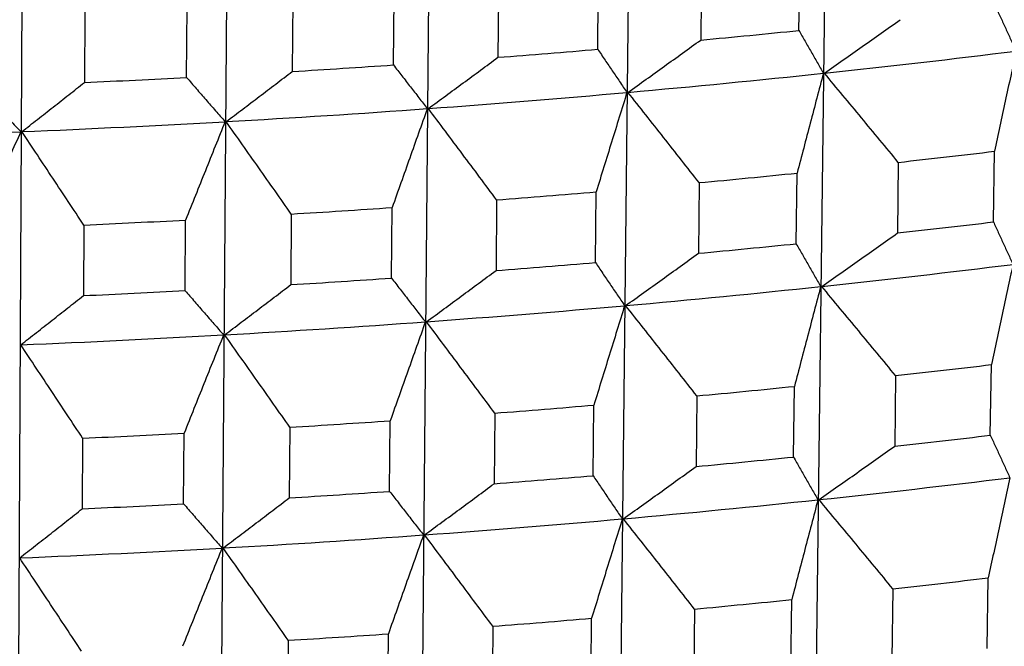
# Model space of a CAD drawing. Units: millimetres. Extents: x 62 to 427, y 82 to 422.
# Drawn here: x 135 to 137, y 224 to 225 of the extents above; entities that cross this region are included whole.
import ezdxf

# ---------------------------------------------------------------- set-up
doc = ezdxf.new("R2010")
doc.units = ezdxf.units.MM

msp = doc.modelspace()

# ---------------------------------------------------------------- linework, layer by layer
at = {"lineweight": 30, "extrusion": (0, 1, -2.22045e-16)}
for p, q in [((136.9425, 241.6652), (136.6617, 219.4845)), ((136.3864, 241.6108), (136.1464, 219.4341)), ((135.8214, 241.565), (135.6228, 219.3917)), ((135.2489, 241.5279), (135.0923, 219.3573)), ((134.6706, 241.4996), (134.5564, 219.3311)), ((136.6677, 225.2912), (136.6701, 225.4804)), ((136.4067, 225.4547), (136.4047, 225.2655)), ((136.1291, 225.2408), (136.1311, 225.43)), ((135.8635, 225.4084), (135.8618, 225.2192)), ((135.3128, 225.3704), (135.3114, 225.1813)), ((135.5822, 225.1988), (135.5839, 225.388)), ((135.0285, 225.1653), (135.0298, 225.3544)), ((134.756, 225.341), (134.755, 225.1519)), ((137.1883, 224.7783), (137.191, 224.9675)), ((136.9337, 224.9379), (136.9313, 224.7487)), ((136.6604, 224.7199), (136.6628, 224.9091)), ((136.4006, 224.8835), (136.3985, 224.6943)), ((136.1229, 224.6697), (136.1249, 224.8589)), ((135.577, 224.6278), (135.5787, 224.8169)), ((135.8584, 224.8373), (135.8567, 224.6481)), ((135.3087, 224.7994), (135.3074, 224.6103)), ((134.753, 224.77), (134.752, 224.5809)), ((135.0245, 224.5942), (135.0258, 224.7834)), ((137.18, 224.207), (137.1828, 224.3963)), ((136.9265, 224.3668), (136.9241, 224.1776)), ((136.6532, 224.1488), (136.6556, 224.338)), ((136.3944, 224.3124), (136.3923, 224.1232)), ((135.8533, 224.2663), (135.8516, 224.0772)), ((136.1167, 224.0986), (136.1187, 224.2878)), ((135.5719, 224.0568), (135.5736, 224.246)), ((135.0204, 224.0233), (135.0218, 224.2125)), ((135.3047, 224.2285), (135.3033, 224.0394)), ((134.7501, 224.1992), (134.7491, 224.0101)), ((137.1718, 223.6359), (137.1745, 223.8251)), ((136.9192, 223.7958), (136.9168, 223.6065)), ((136.646, 223.5777), (136.6484, 223.767)), ((136.3882, 223.7415), (136.3861, 223.5523)), ((136.1105, 223.5277), (136.1126, 223.7169)), ((135.8482, 223.6955), (135.8465, 223.5063)), ((135.3007, 223.6578), (135.2993, 223.4687)), ((135.5668, 223.486), (135.5685, 223.6751))]:
    msp.add_line(p, q, dxfattribs=at)
at = {"lineweight": 30}
for centre, major_axis, start_param, end_param in [((133.1119, 228.2729), (10.8007, 0), -1.260993, -1.235318), ((133.1119, 228.2729), (10.8007, 0), -1.313353, -1.287678), ((133.1119, 228.0867), (10.5918, 0), -1.221598, -1.169508), ((133.1119, 228.2729), (10.8007, 0), -1.365713, -1.340038), ((133.1119, 228.2729), (10.8007, 0), -1.418073, -1.392398), ((133.1119, 228.0867), (10.5918, 0), -1.273958, -1.221868), ((133.1119, 228.0867), (10.5918, 0), -1.326318, -1.274227), ((133.1119, 228.0867), (10.5918, 0), -1.378678, -1.326587), ((133.1119, 228.0867), (10.5918, 0), -1.431038, -1.378947), ((133.1119, 228.0867), (10.5918, 0), -1.483398, -1.431307), ((133.1119, 227.887), (10.7865, 0), -1.208616, -1.182976), ((133.1119, 227.887), (10.7865, 0), -1.260976, -1.235336), ((133.1119, 227.887), (10.7865, 0), -1.313336, -1.287696), ((133.1119, 227.887), (10.7865, 0), -1.365696, -1.340056), ((133.1119, 227.887), (10.7865, 0), -1.418056, -1.392416), ((133.1119, 227.6959), (10.7795, 0), -1.208608, -1.182985), ((133.1119, 227.6959), (10.7795, 0), -1.260968, -1.235345), ((133.1119, 227.6959), (10.7795, 0), -1.313328, -1.287705), ((133.1119, 227.5097), (10.5707, 0), -1.221593, -1.169513), ((133.1119, 227.6959), (10.7795, 0), -1.365688, -1.340065), ((133.1119, 227.6959), (10.7795, 0), -1.418047, -1.392424), ((133.1119, 227.5097), (10.5707, 0), -1.273953, -1.221873), ((133.1119, 227.5097), (10.5707, 0), -1.326313, -1.274233), ((133.1119, 227.5097), (10.5707, 0), -1.378673, -1.326592), ((133.1119, 227.5097), (10.5707, 0), -1.431033, -1.378952), ((133.1119, 227.31), (10.7654, 0), -1.208591, -1.183003), ((133.1119, 227.31), (10.7654, 0), -1.260951, -1.235363), ((133.1119, 227.31), (10.7654, 0), -1.313311, -1.287722), ((133.1119, 227.31), (10.7654, 0), -1.36567, -1.340082), ((133.1119, 227.31), (10.7654, 0), -1.41803, -1.392442), ((133.1119, 227.1189), (10.7584, 0), -1.208582, -1.183012), ((133.1119, 227.1189), (10.7584, 0), -1.260942, -1.235371), ((133.1119, 227.1189), (10.7584, 0), -1.313302, -1.287731), ((133.1119, 226.9328), (10.5497, 0), -1.221589, -1.169518), ((133.1119, 227.1189), (10.7584, 0), -1.365662, -1.340091), ((133.1119, 226.9328), (10.5497, 0), -1.273949, -1.221878), ((133.1119, 227.1189), (10.7584, 0), -1.418022, -1.392451), ((133.1119, 226.9328), (10.5497, 0), -1.326308, -1.274238), ((133.1119, 226.9328), (10.5497, 0), -1.378668, -1.326597), ((133.1119, 226.9328), (10.5497, 0), -1.431028, -1.378957), ((133.1119, 226.7332), (10.7442, 0), -1.208565, -1.183029), ((133.1119, 226.7332), (10.7442, 0), -1.260925, -1.235389), ((133.1119, 226.7332), (10.7442, 0), -1.313285, -1.287749), ((133.1119, 226.7332), (10.7442, 0), -1.365645, -1.340109)]:
    msp.add_ellipse(centre, major_axis=major_axis, ratio=0.292372, start_param=start_param, end_param=end_param, dxfattribs=at)
for points, knots in [([(137.1966, 225.3497), (137.2009, 225.3401), (137.2053, 225.3306), (137.2097, 225.3211), (137.214, 225.3116), (137.2184, 225.3021), (137.2228, 225.2927), (137.2272, 225.2832), (137.2316, 225.2737), (137.2359, 225.2643), (137.2403, 225.2548), (137.2447, 225.2454), (137.2491, 225.236)], [0, 0, 0, 0, 0.0799351, 0.0799351, 0.0799351, 0.1598702, 0.1598702, 0.1598702, 0.2398052, 0.2398052, 0.2398052, 0.3197402, 0.3197402, 0.3197402, 0.3197402]), ([(136.7358, 225.1769), (136.7527, 225.1888), (136.7696, 225.2006), (136.7865, 225.2125), (136.8035, 225.2244), (136.8204, 225.2364), (136.8373, 225.2483), (136.8541, 225.2602), (136.871, 225.2721), (136.8879, 225.2841), (136.9048, 225.296), (136.9217, 225.308), (136.9385, 225.32)], [0, 0, 0, 0, 0.079359, 0.079359, 0.079359, 0.158718, 0.158718, 0.158718, 0.238077, 0.238077, 0.238077, 0.3174361, 0.3174361, 0.3174361, 0.3174361]), ([(136.6677, 225.2912), (136.6731, 225.2816), (136.6786, 225.272), (136.684, 225.2624), (136.6895, 225.2528), (136.6949, 225.2433), (136.7004, 225.2337), (136.7058, 225.2242), (136.7113, 225.2146), (136.7167, 225.2051), (136.7222, 225.1956), (136.7277, 225.1861), (136.7331, 225.1766)], [0, 0, 0, 0, 0.0799351, 0.0799351, 0.0799351, 0.1598702, 0.1598702, 0.1598702, 0.2398052, 0.2398052, 0.2398052, 0.3197402, 0.3197402, 0.3197402, 0.3197402]), ([(136.21, 225.1254), (136.2262, 225.137), (136.2425, 225.1487), (136.2587, 225.1603), (136.2749, 225.172), (136.2912, 225.1836), (136.3074, 225.1953), (136.3236, 225.207), (136.3399, 225.2187), (136.3561, 225.2303), (136.3723, 225.242), (136.3885, 225.2537), (136.4047, 225.2655)], [0, 0, 0, 0, 0.079359, 0.079359, 0.079359, 0.158718, 0.158718, 0.158718, 0.238077, 0.238077, 0.238077, 0.3174361, 0.3174361, 0.3174361, 0.3174361]), ([(136.1291, 225.2408), (136.1356, 225.2312), (136.1421, 225.2215), (136.1486, 225.2118), (136.1551, 225.2021), (136.1616, 225.1925), (136.1681, 225.1828), (136.1746, 225.1732), (136.1811, 225.1636), (136.1877, 225.154), (136.1942, 225.1444), (136.2007, 225.1348), (136.2072, 225.1252)], [0, 0, 0, 0, 0.0799351, 0.0799351, 0.0799351, 0.1598702, 0.1598702, 0.1598702, 0.2398052, 0.2398052, 0.2398052, 0.3197402, 0.3197402, 0.3197402, 0.3197402]), ([(135.6756, 225.0821), (135.6912, 225.0935), (135.7067, 225.1048), (135.7222, 225.1162), (135.7378, 225.1276), (135.7533, 225.1391), (135.7688, 225.1505), (135.7843, 225.1619), (135.7998, 225.1734), (135.8153, 225.1848), (135.8308, 225.1963), (135.8463, 225.2077), (135.8618, 225.2192)], [0, 0, 0, 0, 0.079359, 0.079359, 0.079359, 0.158718, 0.158718, 0.158718, 0.238077, 0.238077, 0.238077, 0.3174361, 0.3174361, 0.3174361, 0.3174361]), ([(137.2491, 225.236), (137.2442, 225.2137), (137.2394, 225.1913), (137.2346, 225.169), (137.2297, 225.1466), (137.2249, 225.1242), (137.22, 225.1019), (137.2152, 225.0795), (137.2104, 225.0571), (137.2055, 225.0347), (137.2007, 225.0123), (137.1959, 224.9899), (137.191, 224.9675)], [0, 0, 0, 0, 0.0799457, 0.0799457, 0.0799457, 0.1598915, 0.1598915, 0.1598915, 0.2398373, 0.2398373, 0.2398373, 0.3197831, 0.3197831, 0.3197831, 0.3197831]), ([(135.5822, 225.1988), (135.5897, 225.189), (135.5973, 225.1792), (135.6048, 225.1695), (135.6124, 225.1597), (135.6199, 225.1499), (135.6275, 225.1402), (135.635, 225.1304), (135.6426, 225.1207), (135.6502, 225.111), (135.6577, 225.1013), (135.6653, 225.0916), (135.6729, 225.0819)], [0, 0, 0, 0, 0.0799351, 0.0799351, 0.0799351, 0.1598702, 0.1598702, 0.1598702, 0.2398052, 0.2398052, 0.2398052, 0.3197402, 0.3197402, 0.3197402, 0.3197402]), ([(135.0285, 225.1653), (135.0371, 225.1553), (135.0456, 225.1454), (135.0542, 225.1355), (135.0628, 225.1256), (135.0714, 225.1157), (135.0799, 225.1059), (135.0885, 225.096), (135.0971, 225.0861), (135.1057, 225.0763), (135.1143, 225.0664), (135.1229, 225.0566), (135.1315, 225.0468)], [0, 0, 0, 0, 0.0799351, 0.0799351, 0.0799351, 0.1598702, 0.1598702, 0.1598702, 0.2398052, 0.2398052, 0.2398052, 0.3197402, 0.3197402, 0.3197402, 0.3197402]), ([(135.1343, 225.047), (135.1491, 225.0581), (135.1638, 225.0693), (135.1786, 225.0804), (135.1934, 225.0916), (135.2082, 225.1028), (135.2229, 225.114), (135.2377, 225.1252), (135.2524, 225.1364), (135.2672, 225.1476), (135.2819, 225.1588), (135.2967, 225.1701), (135.3114, 225.1813)], [0, 0, 0, 0, 0.079359, 0.079359, 0.079359, 0.158718, 0.158718, 0.158718, 0.238077, 0.238077, 0.238077, 0.3174361, 0.3174361, 0.3174361, 0.3174361]), ([(136.7331, 225.1766), (136.7273, 225.1543), (136.7214, 225.1321), (136.7155, 225.1098), (136.7097, 225.0875), (136.7038, 225.0653), (136.698, 225.043), (136.6921, 225.0207), (136.6862, 224.9984), (136.6804, 224.9761), (136.6745, 224.9538), (136.6687, 224.9314), (136.6628, 224.9091)], [0, 0, 0, 0, 0.0799457, 0.0799457, 0.0799457, 0.1598915, 0.1598915, 0.1598915, 0.2398373, 0.2398373, 0.2398373, 0.3197831, 0.3197831, 0.3197831, 0.3197831]), ([(136.9337, 224.9379), (136.9172, 224.9579), (136.9008, 224.9778), (136.8843, 224.9977), (136.8678, 225.0177), (136.8513, 225.0376), (136.8348, 225.0575), (136.8184, 225.0774), (136.8019, 225.0973), (136.7853, 225.1172), (136.7688, 225.1371), (136.7523, 225.157), (136.7358, 225.1769)], [0, 0, 0, 0, 0.0793691, 0.0793691, 0.0793691, 0.1587382, 0.1587382, 0.1587382, 0.2381072, 0.2381072, 0.2381072, 0.3174763, 0.3174763, 0.3174763, 0.3174763]), ([(134.4696, 225.1402), (134.4791, 225.1301), (134.4887, 225.1201), (134.4983, 225.11), (134.5078, 225.1), (134.5174, 225.09), (134.527, 225.08), (134.5366, 225.0699), (134.5462, 225.06), (134.5558, 225.05), (134.5653, 225.04), (134.5749, 225.03), (134.5845, 225.0201)], [0, 0, 0, 0, 0.0799351, 0.0799351, 0.0799351, 0.1598702, 0.1598702, 0.1598702, 0.2398052, 0.2398052, 0.2398052, 0.3197402, 0.3197402, 0.3197402, 0.3197402]), ([(134.5874, 225.0202), (134.6014, 225.0311), (134.6153, 225.042), (134.6293, 225.053), (134.6433, 225.0639), (134.6573, 225.0749), (134.6712, 225.0859), (134.6852, 225.0969), (134.6992, 225.1079), (134.7131, 225.1189), (134.7271, 225.1299), (134.741, 225.1409), (134.755, 225.1519)], [0, 0, 0, 0, 0.079359, 0.079359, 0.079359, 0.158718, 0.158718, 0.158718, 0.238077, 0.238077, 0.238077, 0.3174361, 0.3174361, 0.3174361, 0.3174361]), ([(136.2072, 225.1252), (136.2004, 225.103), (136.1935, 225.0809), (136.1866, 225.0587), (136.1798, 225.0365), (136.1729, 225.0143), (136.166, 224.9921), (136.1592, 224.9699), (136.1523, 224.9477), (136.1455, 224.9255), (136.1386, 224.9033), (136.1318, 224.8811), (136.1249, 224.8589)], [0, 0, 0, 0, 0.0799457, 0.0799457, 0.0799457, 0.1598915, 0.1598915, 0.1598915, 0.2398373, 0.2398373, 0.2398373, 0.3197831, 0.3197831, 0.3197831, 0.3197831]), ([(136.4006, 224.8835), (136.3847, 224.9037), (136.3688, 224.9239), (136.353, 224.944), (136.3371, 224.9642), (136.3212, 224.9844), (136.3053, 225.0046), (136.2895, 225.0247), (136.2736, 225.0449), (136.2577, 225.065), (136.2418, 225.0852), (136.2259, 225.1053), (136.21, 225.1254)], [0, 0, 0, 0, 0.0793691, 0.0793691, 0.0793691, 0.1587382, 0.1587382, 0.1587382, 0.2381072, 0.2381072, 0.2381072, 0.3174763, 0.3174763, 0.3174763, 0.3174763]), ([(135.6729, 225.0819), (135.665, 225.0598), (135.6571, 225.0378), (135.6493, 225.0157), (135.6414, 224.9936), (135.6336, 224.9716), (135.6258, 224.9495), (135.6179, 224.9274), (135.6101, 224.9053), (135.6022, 224.8832), (135.5944, 224.8611), (135.5866, 224.839), (135.5787, 224.8169)], [0, 0, 0, 0, 0.0799457, 0.0799457, 0.0799457, 0.1598915, 0.1598915, 0.1598915, 0.2398373, 0.2398373, 0.2398373, 0.3197831, 0.3197831, 0.3197831, 0.3197831]), ([(135.8584, 224.8373), (135.8432, 224.8577), (135.828, 224.8781), (135.8128, 224.8986), (135.7976, 224.919), (135.7823, 224.9394), (135.7671, 224.9598), (135.7519, 224.9802), (135.7366, 225.0006), (135.7214, 225.021), (135.7061, 225.0413), (135.6909, 225.0617), (135.6756, 225.0821)], [0, 0, 0, 0, 0.0793691, 0.0793691, 0.0793691, 0.1587382, 0.1587382, 0.1587382, 0.2381072, 0.2381072, 0.2381072, 0.3174763, 0.3174763, 0.3174763, 0.3174763]), ([(135.1315, 225.0468), (135.1226, 225.0249), (135.1138, 225.003), (135.105, 224.981), (135.0962, 224.9591), (135.0874, 224.9371), (135.0786, 224.9152), (135.0698, 224.8932), (135.061, 224.8713), (135.0522, 224.8493), (135.0434, 224.8273), (135.0346, 224.8054), (135.0258, 224.7834)], [0, 0, 0, 0, 0.0799457, 0.0799457, 0.0799457, 0.1598915, 0.1598915, 0.1598915, 0.2398373, 0.2398373, 0.2398373, 0.3197831, 0.3197831, 0.3197831, 0.3197831]), ([(135.3087, 224.7994), (135.2942, 224.8201), (135.2797, 224.8407), (135.2652, 224.8614), (135.2506, 224.882), (135.2361, 224.9027), (135.2216, 224.9233), (135.207, 224.9439), (135.1925, 224.9645), (135.1779, 224.9852), (135.1634, 225.0058), (135.1488, 225.0264), (135.1343, 225.047)], [0, 0, 0, 0, 0.0793691, 0.0793691, 0.0793691, 0.1587382, 0.1587382, 0.1587382, 0.2381072, 0.2381072, 0.2381072, 0.3174763, 0.3174763, 0.3174763, 0.3174763]), ([(134.5845, 225.0201), (134.5748, 224.9983), (134.565, 224.9765), (134.5553, 224.9547), (134.5455, 224.9329), (134.5358, 224.9111), (134.526, 224.8893), (134.5163, 224.8675), (134.5065, 224.8457), (134.4968, 224.8238), (134.4871, 224.802), (134.4773, 224.7802), (134.4676, 224.7583)], [0, 0, 0, 0, 0.0799457, 0.0799457, 0.0799457, 0.1598915, 0.1598915, 0.1598915, 0.2398373, 0.2398373, 0.2398373, 0.3197831, 0.3197831, 0.3197831, 0.3197831]), ([(134.753, 224.77), (134.7392, 224.7909), (134.7255, 224.8118), (134.7117, 224.8327), (134.6979, 224.8535), (134.6841, 224.8744), (134.6703, 224.8952), (134.6565, 224.9161), (134.6427, 224.9369), (134.6288, 224.9577), (134.615, 224.9786), (134.6012, 224.9994), (134.5874, 225.0202)], [0, 0, 0, 0, 0.0793691, 0.0793691, 0.0793691, 0.1587382, 0.1587382, 0.1587382, 0.2381072, 0.2381072, 0.2381072, 0.3174763, 0.3174763, 0.3174763, 0.3174763]), ([(137.1883, 224.7783), (137.1927, 224.7687), (137.197, 224.7592), (137.2014, 224.7497), (137.2058, 224.7402), (137.2101, 224.7308), (137.2145, 224.7213), (137.2189, 224.7118), (137.2233, 224.7024), (137.2277, 224.6929), (137.232, 224.6835), (137.2364, 224.6741), (137.2408, 224.6646)], [0, 0, 0, 0, 0.079907, 0.079907, 0.079907, 0.159814, 0.159814, 0.159814, 0.2397209, 0.2397209, 0.2397209, 0.3196278, 0.3196278, 0.3196278, 0.3196278]), ([(136.7286, 224.6057), (136.7456, 224.6175), (136.7625, 224.6294), (136.7794, 224.6413), (136.7963, 224.6532), (136.8132, 224.6651), (136.8301, 224.677), (136.8469, 224.689), (136.8638, 224.7009), (136.8807, 224.7128), (136.8976, 224.7248), (136.9144, 224.7367), (136.9313, 224.7487)], [0, 0, 0, 0, 0.0793312, 0.0793312, 0.0793312, 0.1586623, 0.1586623, 0.1586623, 0.2379935, 0.2379935, 0.2379935, 0.3173247, 0.3173247, 0.3173247, 0.3173247]), ([(136.6604, 224.7199), (136.6659, 224.7103), (136.6713, 224.7007), (136.6768, 224.6911), (136.6822, 224.6816), (136.6877, 224.672), (136.6931, 224.6625), (136.6986, 224.6529), (136.704, 224.6434), (136.7095, 224.6339), (136.7149, 224.6244), (136.7204, 224.6148), (136.7259, 224.6054)], [0, 0, 0, 0, 0.079907, 0.079907, 0.079907, 0.159814, 0.159814, 0.159814, 0.2397209, 0.2397209, 0.2397209, 0.3196278, 0.3196278, 0.3196278, 0.3196278]), ([(136.2038, 224.5543), (136.2201, 224.5659), (136.2363, 224.5775), (136.2526, 224.5892), (136.2688, 224.6008), (136.285, 224.6125), (136.3013, 224.6241), (136.3175, 224.6358), (136.3337, 224.6475), (136.3499, 224.6592), (136.3661, 224.6709), (136.3823, 224.6826), (136.3985, 224.6943)], [0, 0, 0, 0, 0.0793312, 0.0793312, 0.0793312, 0.1586623, 0.1586623, 0.1586623, 0.2379935, 0.2379935, 0.2379935, 0.3173247, 0.3173247, 0.3173247, 0.3173247]), ([(136.1229, 224.6697), (136.1294, 224.66), (136.1359, 224.6503), (136.1424, 224.6406), (136.1489, 224.631), (136.1554, 224.6213), (136.1619, 224.6117), (136.1684, 224.6021), (136.1749, 224.5924), (136.1815, 224.5828), (136.188, 224.5732), (136.1945, 224.5636), (136.201, 224.554)], [0, 0, 0, 0, 0.079907, 0.079907, 0.079907, 0.159814, 0.159814, 0.159814, 0.2397209, 0.2397209, 0.2397209, 0.3196278, 0.3196278, 0.3196278, 0.3196278]), ([(137.2408, 224.6646), (137.236, 224.6423), (137.2311, 224.62), (137.2263, 224.5976), (137.2214, 224.5753), (137.2166, 224.5529), (137.2118, 224.5306), (137.2069, 224.5082), (137.2021, 224.4858), (137.1973, 224.4634), (137.1924, 224.4411), (137.1876, 224.4187), (137.1828, 224.3963)], [0, 0, 0, 0, 0.0799177, 0.0799177, 0.0799177, 0.1598353, 0.1598353, 0.1598353, 0.239753, 0.239753, 0.239753, 0.3196708, 0.3196708, 0.3196708, 0.3196708]), ([(135.6706, 224.511), (135.6861, 224.5224), (135.7016, 224.5338), (135.7172, 224.5452), (135.7327, 224.5566), (135.7482, 224.568), (135.7637, 224.5794), (135.7792, 224.5909), (135.7947, 224.6023), (135.8102, 224.6137), (135.8257, 224.6252), (135.8412, 224.6366), (135.8567, 224.6481)], [0, 0, 0, 0, 0.0793312, 0.0793312, 0.0793312, 0.1586623, 0.1586623, 0.1586623, 0.2379935, 0.2379935, 0.2379935, 0.3173247, 0.3173247, 0.3173247, 0.3173247]), ([(135.1303, 224.476), (135.1451, 224.4871), (135.1599, 224.4983), (135.1746, 224.5095), (135.1894, 224.5206), (135.2042, 224.5318), (135.2189, 224.543), (135.2337, 224.5542), (135.2484, 224.5654), (135.2632, 224.5766), (135.2779, 224.5878), (135.2927, 224.5991), (135.3074, 224.6103)], [0, 0, 0, 0, 0.0793312, 0.0793312, 0.0793312, 0.1586623, 0.1586623, 0.1586623, 0.2379935, 0.2379935, 0.2379935, 0.3173247, 0.3173247, 0.3173247, 0.3173247]), ([(135.577, 224.6278), (135.5846, 224.618), (135.5921, 224.6082), (135.5997, 224.5984), (135.6072, 224.5886), (135.6148, 224.5789), (135.6223, 224.5691), (135.6299, 224.5594), (135.6375, 224.5496), (135.645, 224.5399), (135.6526, 224.5302), (135.6601, 224.5205), (135.6677, 224.5108)], [0, 0, 0, 0, 0.079907, 0.079907, 0.079907, 0.159814, 0.159814, 0.159814, 0.2397209, 0.2397209, 0.2397209, 0.3196278, 0.3196278, 0.3196278, 0.3196278]), ([(136.9265, 224.3668), (136.91, 224.3867), (136.8935, 224.4066), (136.8771, 224.4266), (136.8606, 224.4465), (136.8441, 224.4664), (136.8276, 224.4863), (136.8112, 224.5062), (136.7947, 224.5261), (136.7782, 224.546), (136.7617, 224.5659), (136.7452, 224.5858), (136.7286, 224.6057)], [0, 0, 0, 0, 0.0793413, 0.0793413, 0.0793413, 0.1586825, 0.1586825, 0.1586825, 0.2380237, 0.2380237, 0.2380237, 0.317365, 0.317365, 0.317365, 0.317365]), ([(134.5845, 224.4493), (134.5985, 224.4602), (134.6124, 224.4711), (134.6264, 224.4821), (134.6404, 224.493), (134.6544, 224.504), (134.6683, 224.5149), (134.6823, 224.5259), (134.6963, 224.5369), (134.7102, 224.5479), (134.7242, 224.5589), (134.7381, 224.5699), (134.752, 224.5809)], [0, 0, 0, 0, 0.0793312, 0.0793312, 0.0793312, 0.1586623, 0.1586623, 0.1586623, 0.2379935, 0.2379935, 0.2379935, 0.3173247, 0.3173247, 0.3173247, 0.3173247]), ([(135.0245, 224.5942), (135.033, 224.5843), (135.0416, 224.5744), (135.0502, 224.5645), (135.0587, 224.5546), (135.0673, 224.5447), (135.0759, 224.5349), (135.0845, 224.525), (135.093, 224.5151), (135.1016, 224.5053), (135.1102, 224.4955), (135.1188, 224.4856), (135.1274, 224.4758)], [0, 0, 0, 0, 0.079907, 0.079907, 0.079907, 0.159814, 0.159814, 0.159814, 0.2397209, 0.2397209, 0.2397209, 0.3196278, 0.3196278, 0.3196278, 0.3196278]), ([(136.7259, 224.6054), (136.72, 224.5831), (136.7141, 224.5609), (136.7083, 224.5386), (136.7024, 224.5163), (136.6966, 224.4941), (136.6907, 224.4718), (136.6849, 224.4495), (136.679, 224.4272), (136.6732, 224.4049), (136.6673, 224.3826), (136.6615, 224.3603), (136.6556, 224.338)], [0, 0, 0, 0, 0.0799177, 0.0799177, 0.0799177, 0.1598353, 0.1598353, 0.1598353, 0.239753, 0.239753, 0.239753, 0.3196708, 0.3196708, 0.3196708, 0.3196708]), ([(136.201, 224.554), (136.1942, 224.5319), (136.1873, 224.5097), (136.1804, 224.4876), (136.1736, 224.4654), (136.1667, 224.4432), (136.1598, 224.421), (136.153, 224.3989), (136.1461, 224.3767), (136.1393, 224.3545), (136.1324, 224.3323), (136.1256, 224.31), (136.1187, 224.2878)], [0, 0, 0, 0, 0.0799177, 0.0799177, 0.0799177, 0.1598353, 0.1598353, 0.1598353, 0.239753, 0.239753, 0.239753, 0.3196708, 0.3196708, 0.3196708, 0.3196708]), ([(136.3944, 224.3124), (136.3785, 224.3326), (136.3627, 224.3528), (136.3468, 224.373), (136.3309, 224.3932), (136.3151, 224.4133), (136.2992, 224.4335), (136.2833, 224.4536), (136.2674, 224.4738), (136.2515, 224.4939), (136.2357, 224.514), (136.2198, 224.5342), (136.2038, 224.5543)], [0, 0, 0, 0, 0.0793413, 0.0793413, 0.0793413, 0.1586825, 0.1586825, 0.1586825, 0.2380237, 0.2380237, 0.2380237, 0.317365, 0.317365, 0.317365, 0.317365]), ([(135.6677, 224.5108), (135.6599, 224.4888), (135.652, 224.4667), (135.6442, 224.4447), (135.6363, 224.4226), (135.6285, 224.4006), (135.6206, 224.3785), (135.6128, 224.3564), (135.6049, 224.3343), (135.5971, 224.3122), (135.5893, 224.2902), (135.5815, 224.2681), (135.5736, 224.246)], [0, 0, 0, 0, 0.0799177, 0.0799177, 0.0799177, 0.1598353, 0.1598353, 0.1598353, 0.239753, 0.239753, 0.239753, 0.3196708, 0.3196708, 0.3196708, 0.3196708]), ([(135.8533, 224.2663), (135.8381, 224.2867), (135.8229, 224.3072), (135.8077, 224.3276), (135.7925, 224.348), (135.7772, 224.3684), (135.762, 224.3888), (135.7468, 224.4092), (135.7316, 224.4296), (135.7163, 224.4499), (135.7011, 224.4703), (135.6858, 224.4907), (135.6706, 224.511)], [0, 0, 0, 0, 0.0793413, 0.0793413, 0.0793413, 0.1586825, 0.1586825, 0.1586825, 0.2380237, 0.2380237, 0.2380237, 0.317365, 0.317365, 0.317365, 0.317365]), ([(135.1274, 224.4758), (135.1186, 224.4539), (135.1098, 224.432), (135.1009, 224.4101), (135.0921, 224.3881), (135.0833, 224.3662), (135.0745, 224.3443), (135.0657, 224.3223), (135.0569, 224.3004), (135.0481, 224.2784), (135.0393, 224.2564), (135.0306, 224.2345), (135.0218, 224.2125)], [0, 0, 0, 0, 0.0799177, 0.0799177, 0.0799177, 0.1598353, 0.1598353, 0.1598353, 0.239753, 0.239753, 0.239753, 0.3196708, 0.3196708, 0.3196708, 0.3196708]), ([(135.3047, 224.2285), (135.2902, 224.2492), (135.2757, 224.2698), (135.2611, 224.2905), (135.2466, 224.3111), (135.2321, 224.3317), (135.2176, 224.3524), (135.203, 224.373), (135.1885, 224.3936), (135.174, 224.4142), (135.1594, 224.4348), (135.1449, 224.4554), (135.1303, 224.476)], [0, 0, 0, 0, 0.0793413, 0.0793413, 0.0793413, 0.1586825, 0.1586825, 0.1586825, 0.2380237, 0.2380237, 0.2380237, 0.317365, 0.317365, 0.317365, 0.317365]), ([(134.7501, 224.1992), (134.7363, 224.2201), (134.7225, 224.2409), (134.7087, 224.2618), (134.6949, 224.2827), (134.6812, 224.3035), (134.6674, 224.3243), (134.6536, 224.3452), (134.6397, 224.366), (134.6259, 224.3868), (134.6121, 224.4076), (134.5983, 224.4285), (134.5845, 224.4493)], [0, 0, 0, 0, 0.0793413, 0.0793413, 0.0793413, 0.1586825, 0.1586825, 0.1586825, 0.2380237, 0.2380237, 0.2380237, 0.317365, 0.317365, 0.317365, 0.317365]), ([(137.18, 224.207), (137.1844, 224.1975), (137.1888, 224.188), (137.1931, 224.1785), (137.1975, 224.169), (137.2019, 224.1595), (137.2063, 224.15), (137.2106, 224.1406), (137.215, 224.1311), (137.2194, 224.1217), (137.2238, 224.1122), (137.2281, 224.1028), (137.2325, 224.0934)], [0, 0, 0, 0, 0.0798789, 0.0798789, 0.0798789, 0.1597578, 0.1597578, 0.1597578, 0.2396366, 0.2396366, 0.2396366, 0.3195154, 0.3195154, 0.3195154, 0.3195154]), ([(136.7215, 224.0346), (136.7384, 224.0464), (136.7553, 224.0583), (136.7722, 224.0702), (136.7891, 224.0821), (136.806, 224.094), (136.8229, 224.1059), (136.8397, 224.1178), (136.8566, 224.1298), (136.8735, 224.1417), (136.8903, 224.1536), (136.9072, 224.1656), (136.9241, 224.1776)], [0, 0, 0, 0, 0.0793033, 0.0793033, 0.0793033, 0.1586066, 0.1586066, 0.1586066, 0.2379099, 0.2379099, 0.2379099, 0.3172133, 0.3172133, 0.3172133, 0.3172133]), ([(136.6532, 224.1488), (136.6587, 224.1392), (136.6641, 224.1296), (136.6695, 224.12), (136.675, 224.1104), (136.6804, 224.1009), (136.6859, 224.0913), (136.6913, 224.0818), (136.6968, 224.0723), (136.7022, 224.0628), (136.7077, 224.0532), (136.7132, 224.0437), (136.7186, 224.0343)], [0, 0, 0, 0, 0.0798789, 0.0798789, 0.0798789, 0.1597578, 0.1597578, 0.1597578, 0.2396366, 0.2396366, 0.2396366, 0.3195154, 0.3195154, 0.3195154, 0.3195154]), ([(136.1977, 223.9833), (136.214, 223.9949), (136.2302, 224.0065), (136.2464, 224.0182), (136.2627, 224.0298), (136.2789, 224.0415), (136.2951, 224.0531), (136.3113, 224.0648), (136.3275, 224.0765), (136.3437, 224.0882), (136.3599, 224.0998), (136.3761, 224.1115), (136.3923, 224.1232)], [0, 0, 0, 0, 0.0793033, 0.0793033, 0.0793033, 0.1586066, 0.1586066, 0.1586066, 0.2379099, 0.2379099, 0.2379099, 0.3172133, 0.3172133, 0.3172133, 0.3172133]), ([(136.1167, 224.0986), (136.1232, 224.0889), (136.1297, 224.0793), (136.1362, 224.0696), (136.1427, 224.0599), (136.1492, 224.0503), (136.1557, 224.0407), (136.1622, 224.031), (136.1687, 224.0214), (136.1753, 224.0118), (136.1818, 224.0022), (136.1883, 223.9926), (136.1948, 223.983)], [0, 0, 0, 0, 0.0798789, 0.0798789, 0.0798789, 0.1597578, 0.1597578, 0.1597578, 0.2396366, 0.2396366, 0.2396366, 0.3195154, 0.3195154, 0.3195154, 0.3195154]), ([(137.2325, 224.0934), (137.2277, 224.0711), (137.2228, 224.0488), (137.218, 224.0264), (137.2132, 224.0041), (137.2083, 223.9817), (137.2035, 223.9594), (137.1987, 223.937), (137.1938, 223.9147), (137.189, 223.8923), (137.1842, 223.8699), (137.1793, 223.8475), (137.1745, 223.8251)], [0, 0, 0, 0, 0.0798896, 0.0798896, 0.0798896, 0.1597792, 0.1597792, 0.1597792, 0.2396688, 0.2396688, 0.2396688, 0.3195585, 0.3195585, 0.3195585, 0.3195585]), ([(135.5719, 224.0568), (135.5795, 224.047), (135.587, 224.0372), (135.5946, 224.0274), (135.6021, 224.0177), (135.6097, 224.0079), (135.6172, 223.9982), (135.6248, 223.9884), (135.6323, 223.9787), (135.6399, 223.969), (135.6474, 223.9593), (135.655, 223.9496), (135.6626, 223.9399)], [0, 0, 0, 0, 0.0798789, 0.0798789, 0.0798789, 0.1597578, 0.1597578, 0.1597578, 0.2396366, 0.2396366, 0.2396366, 0.3195154, 0.3195154, 0.3195154, 0.3195154]), ([(135.6655, 223.9401), (135.6811, 223.9515), (135.6966, 223.9629), (135.7121, 223.9743), (135.7276, 223.9857), (135.7431, 223.9971), (135.7586, 224.0085), (135.7741, 224.0199), (135.7896, 224.0313), (135.8051, 224.0428), (135.8206, 224.0542), (135.8361, 224.0657), (135.8516, 224.0772)], [0, 0, 0, 0, 0.0793033, 0.0793033, 0.0793033, 0.1586066, 0.1586066, 0.1586066, 0.2379099, 0.2379099, 0.2379099, 0.3172133, 0.3172133, 0.3172133, 0.3172133]), ([(135.1263, 223.9052), (135.1411, 223.9163), (135.1559, 223.9274), (135.1706, 223.9386), (135.1854, 223.9498), (135.2002, 223.9609), (135.2149, 223.9721), (135.2297, 223.9833), (135.2444, 223.9945), (135.2591, 224.0057), (135.2739, 224.0169), (135.2886, 224.0282), (135.3033, 224.0394)], [0, 0, 0, 0, 0.0793033, 0.0793033, 0.0793033, 0.1586066, 0.1586066, 0.1586066, 0.2379099, 0.2379099, 0.2379099, 0.3172133, 0.3172133, 0.3172133, 0.3172133]), ([(136.7186, 224.0343), (136.7128, 224.012), (136.7069, 223.9898), (136.701, 223.9675), (136.6952, 223.9453), (136.6893, 223.923), (136.6835, 223.9007), (136.6776, 223.8784), (136.6718, 223.8562), (136.6659, 223.8339), (136.6601, 223.8116), (136.6542, 223.7893), (136.6484, 223.767)], [0, 0, 0, 0, 0.0798896, 0.0798896, 0.0798896, 0.1597792, 0.1597792, 0.1597792, 0.2396688, 0.2396688, 0.2396688, 0.3195585, 0.3195585, 0.3195585, 0.3195585]), ([(136.9192, 223.7958), (136.9028, 223.8157), (136.8863, 223.8356), (136.8699, 223.8555), (136.8534, 223.8755), (136.8369, 223.8954), (136.8205, 223.9153), (136.804, 223.9352), (136.7875, 223.9551), (136.771, 223.9749), (136.7545, 223.9948), (136.738, 224.0147), (136.7215, 224.0346)], [0, 0, 0, 0, 0.0793135, 0.0793135, 0.0793135, 0.1586269, 0.1586269, 0.1586269, 0.2379402, 0.2379402, 0.2379402, 0.3172536, 0.3172536, 0.3172536, 0.3172536]), ([(134.5816, 223.8785), (134.5956, 223.8894), (134.6096, 223.9003), (134.6235, 223.9113), (134.6375, 223.9222), (134.6515, 223.9332), (134.6654, 223.9441), (134.6794, 223.9551), (134.6933, 223.9661), (134.7073, 223.9771), (134.7212, 223.9881), (134.7352, 223.9991), (134.7491, 224.0101)], [0, 0, 0, 0, 0.0793033, 0.0793033, 0.0793033, 0.1586066, 0.1586066, 0.1586066, 0.2379099, 0.2379099, 0.2379099, 0.3172133, 0.3172133, 0.3172133, 0.3172133]), ([(135.0204, 224.0233), (135.029, 224.0134), (135.0376, 224.0035), (135.0461, 223.9936), (135.0547, 223.9837), (135.0633, 223.9739), (135.0718, 223.964), (135.0804, 223.9541), (135.089, 223.9443), (135.0976, 223.9344), (135.1061, 223.9246), (135.1147, 223.9148), (135.1233, 223.905)], [0, 0, 0, 0, 0.0798789, 0.0798789, 0.0798789, 0.1597578, 0.1597578, 0.1597578, 0.2396366, 0.2396366, 0.2396366, 0.3195154, 0.3195154, 0.3195154, 0.3195154]), ([(136.1948, 223.983), (136.188, 223.9609), (136.1811, 223.9387), (136.1742, 223.9166), (136.1674, 223.8944), (136.1605, 223.8723), (136.1537, 223.8501), (136.1468, 223.8279), (136.1399, 223.8057), (136.1331, 223.7835), (136.1263, 223.7613), (136.1194, 223.7391), (136.1126, 223.7169)], [0, 0, 0, 0, 0.0798896, 0.0798896, 0.0798896, 0.1597792, 0.1597792, 0.1597792, 0.2396688, 0.2396688, 0.2396688, 0.3195585, 0.3195585, 0.3195585, 0.3195585]), ([(136.3882, 223.7415), (136.3723, 223.7617), (136.3565, 223.7819), (136.3406, 223.802), (136.3248, 223.8222), (136.3089, 223.8424), (136.2931, 223.8625), (136.2772, 223.8827), (136.2613, 223.9028), (136.2454, 223.9229), (136.2295, 223.9431), (136.2136, 223.9632), (136.1977, 223.9833)], [0, 0, 0, 0, 0.0793135, 0.0793135, 0.0793135, 0.1586269, 0.1586269, 0.1586269, 0.2379402, 0.2379402, 0.2379402, 0.3172536, 0.3172536, 0.3172536, 0.3172536]), ([(135.6626, 223.9399), (135.6547, 223.9179), (135.6469, 223.8958), (135.639, 223.8738), (135.6312, 223.8517), (135.6233, 223.8297), (135.6155, 223.8076), (135.6077, 223.7856), (135.5998, 223.7635), (135.592, 223.7414), (135.5842, 223.7193), (135.5763, 223.6972), (135.5685, 223.6751)], [0, 0, 0, 0, 0.0798896, 0.0798896, 0.0798896, 0.1597792, 0.1597792, 0.1597792, 0.2396688, 0.2396688, 0.2396688, 0.3195585, 0.3195585, 0.3195585, 0.3195585]), ([(135.8482, 223.6955), (135.833, 223.7159), (135.8178, 223.7363), (135.8026, 223.7567), (135.7874, 223.7771), (135.7722, 223.7975), (135.7569, 223.8179), (135.7417, 223.8383), (135.7265, 223.8587), (135.7113, 223.879), (135.696, 223.8994), (135.6808, 223.9198), (135.6655, 223.9401)], [0, 0, 0, 0, 0.0793135, 0.0793135, 0.0793135, 0.1586269, 0.1586269, 0.1586269, 0.2379402, 0.2379402, 0.2379402, 0.3172536, 0.3172536, 0.3172536, 0.3172536]), ([(135.1233, 223.905), (135.1145, 223.8831), (135.1057, 223.8612), (135.0969, 223.8392), (135.0881, 223.8173), (135.0793, 223.7954), (135.0705, 223.7735), (135.0617, 223.7515), (135.0529, 223.7296), (135.0441, 223.7076), (135.0353, 223.6857), (135.0265, 223.6637), (135.0177, 223.6417)], [0, 0, 0, 0, 0.0798896, 0.0798896, 0.0798896, 0.1597792, 0.1597792, 0.1597792, 0.2396688, 0.2396688, 0.2396688, 0.3195585, 0.3195585, 0.3195585, 0.3195585]), ([(135.3007, 223.6578), (135.2862, 223.6784), (135.2716, 223.6991), (135.2571, 223.7197), (135.2426, 223.7403), (135.2281, 223.761), (135.2136, 223.7816), (135.199, 223.8022), (135.1845, 223.8228), (135.17, 223.8434), (135.1554, 223.864), (135.1409, 223.8846), (135.1263, 223.9052)], [0, 0, 0, 0, 0.0793135, 0.0793135, 0.0793135, 0.1586269, 0.1586269, 0.1586269, 0.2379402, 0.2379402, 0.2379402, 0.3172536, 0.3172536, 0.3172536, 0.3172536]), ([(134.7471, 223.6285), (134.7334, 223.6494), (134.7196, 223.6702), (134.7058, 223.6911), (134.692, 223.7119), (134.6782, 223.7328), (134.6644, 223.7536), (134.6506, 223.7744), (134.6368, 223.7952), (134.623, 223.8161), (134.6092, 223.8369), (134.5954, 223.8577), (134.5816, 223.8785)], [0, 0, 0, 0, 0.0793135, 0.0793135, 0.0793135, 0.1586269, 0.1586269, 0.1586269, 0.2379402, 0.2379402, 0.2379402, 0.3172536, 0.3172536, 0.3172536, 0.3172536])]:
    msp.add_open_spline(points, degree=3, knots=knots, dxfattribs=at)

doc.saveas('drawing.dxf')
